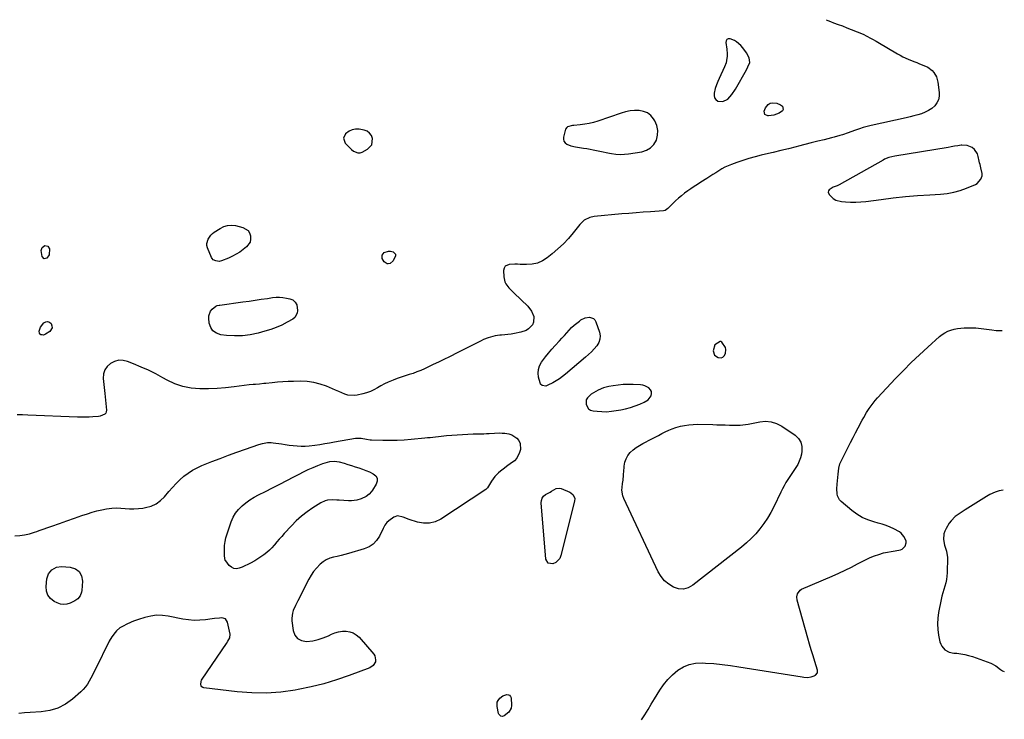
# Model space of a CAD drawing. Units: inches. Extents: x 1894449 to 1899749, y 368755 to 373958.
# Drawn here: x 1898940 to 1899722, y 373403 to 373958 of the extents above; entities that cross this region are included whole.
import ezdxf

# ---------------------------------------------------------------- set-up
doc = ezdxf.new("R2010")
doc.units = ezdxf.units.IN
doc.header["$MEASUREMENT"] = 0
doc.layers.add('1', color=7, linetype='Continuous')
doc.layers.add('7', color=7, linetype='Continuous')

msp = doc.modelspace()

# ---------------------------------------------------------------- linework, layer by layer
at = {"layer": '1', "color": 18}
for points in [[(1899501.64, 373931.05, 1626), (1899501.63, 373929.26, 1626), (1899501.29, 373925.69, 1626), (1899500.92, 373923.95, 1626), (1899499.68, 373920.61, 1626), (1899495.35, 373911.55, 1626), (1899494.2, 373908.95, 1626), (1899493.17, 373906.32, 1626), (1899492.31, 373903.62, 1626), (1899491.29, 373899.79, 1626), (1899491.27, 373897.83, 1626), (1899491.71, 373896.09, 1626), (1899492.83, 373894.7, 1626), (1899494.42, 373893.54, 1626), (1899498.37, 373893.08, 1626), (1899502.19, 373895.17, 1626), (1899505.48, 373898.83, 1626), (1899508.21, 373902.93, 1626), (1899516.97, 373918.36, 1626), (1899518.21, 373920.69, 1626), (1899519.65, 373924.29, 1626), (1899519.18, 373927.88, 1626), (1899517.03, 373931.94, 1626), (1899514.21, 373935.79, 1626), (1899512.58, 373937.54, 1626), (1899509.21, 373940.59, 1626), (1899507.59, 373941.65, 1626), (1899503.97, 373943.04, 1626), (1899502.57, 373942.9, 1626), (1899501.5, 373942.4, 1626), (1899500.9, 373941.38, 1626), (1899500.62, 373940, 1626), (1899501.35, 373934.63, 1626), (1899501.64, 373931.05, 1626)], [(1899424.6, 373885.65, 1626), (1899421, 373884.93, 1626), (1899417.45, 373883.92, 1626), (1899399.1, 373877.6, 1626), (1899395.65, 373876.55, 1626), (1899392.16, 373875.68, 1626), (1899388.61, 373875.06, 1626), (1899385.03, 373874.61, 1626), (1899379.83, 373874.16, 1626), (1899378.82, 373874.05, 1626), (1899374.98, 373873.16, 1626), (1899374.26, 373872.66, 1626), (1899373.38, 373871.09, 1626), (1899371.85, 373864.81, 1626), (1899371.8, 373863.17, 1626), (1899372.13, 373861.69, 1626), (1899373.01, 373860.46, 1626), (1899374.26, 373859.4, 1626), (1899377.66, 373857.94, 1626), (1899381.26, 373857.11, 1626), (1899387.59, 373856.23, 1626), (1899390.19, 373855.84, 1626), (1899392.79, 373855.4, 1626), (1899395.38, 373854.91, 1626), (1899397.96, 373854.37, 1626), (1899400.54, 373853.82, 1626), (1899403.12, 373853.27, 1626), (1899405.7, 373852.74, 1626), (1899408.28, 373852.22, 1626), (1899409.88, 373851.91, 1626), (1899413.27, 373851.42, 1626), (1899416.66, 373851.17, 1626), (1899420.06, 373851.27, 1626), (1899423.47, 373851.62, 1626), (1899433.89, 373853.21, 1626), (1899437.66, 373854.44, 1626), (1899440.93, 373856.3, 1626), (1899443.46, 373859.08, 1626), (1899445.49, 373862.48, 1626), (1899446.42, 373866.41, 1626), (1899446.63, 373870.28, 1626), (1899445.77, 373874.05, 1626), (1899444.19, 373877.77, 1626), (1899443.26, 373879.31, 1626), (1899441.02, 373881.98, 1626), (1899438.44, 373884.08, 1626), (1899435.36, 373885.33, 1626), (1899431.95, 373886.02, 1626), (1899428.25, 373885.97, 1626), (1899424.6, 373885.65, 1626)], [(1899208.42, 373852.31, 1626), (1899210.18, 373852.45, 1626), (1899211.97, 373853.02, 1626), (1899216.13, 373855.27, 1626), (1899219.53, 373858.85, 1626), (1899220.16, 373863.75, 1626), (1899219.2, 373866.17, 1626), (1899217.81, 373868.17, 1626), (1899215.8, 373869.52, 1626), (1899213.36, 373870.44, 1626), (1899209.41, 373871.12, 1626), (1899206.61, 373871.2, 1626), (1899203.95, 373870.8, 1626), (1899201.49, 373869.69, 1626), (1899198.65, 373867.62, 1626), (1899196.97, 373863.99, 1626), (1899198.34, 373860.23, 1626), (1899200.57, 373857.87, 1626), (1899203.43, 373855.15, 1626), (1899205.09, 373853.71, 1626), (1899208.42, 373852.31, 1626)], [(1899692.37, 373858.32, 1624), (1899688.03, 373858.49, 1624), (1899687.43, 373858.4, 1624), (1899684.86, 373858, 1624), (1899682.29, 373857.6, 1624), (1899679.72, 373857.19, 1624), (1899677.16, 373856.77, 1624), (1899634.84, 373849.77, 1624), (1899632.44, 373849.29, 1624), (1899630.09, 373848.65, 1624), (1899626.71, 373847.28, 1624), (1899625.62, 373846.72, 1624), (1899590.53, 373826.93, 1624), (1899590, 373826.67, 1624), (1899589.08, 373826.33, 1624), (1899585.87, 373825.21, 1624), (1899582.79, 373823.13, 1624), (1899582.2, 373822.17, 1624), (1899581.95, 373821.24, 1624), (1899582.66, 373819.36, 1624), (1899586, 373816.14, 1624), (1899587.93, 373814.91, 1624), (1899592.4, 373813.68, 1624), (1899595.66, 373813.41, 1624), (1899599.72, 373813.21, 1624), (1899603.77, 373813.18, 1624), (1899607.82, 373813.41, 1624), (1899611.87, 373813.81, 1624), (1899624.04, 373815.43, 1624), (1899633.64, 373816.6, 1624), (1899643.25, 373817.62, 1624), (1899652.88, 373818.43, 1624), (1899662.53, 373819.09, 1624), (1899671.05, 373819.58, 1624), (1899676.38, 373820.16, 1624), (1899681.64, 373821.1, 1624), (1899686.77, 373822.57, 1624), (1899691.81, 373824.39, 1624), (1899698.93, 373827.38, 1624), (1899700.24, 373828.11, 1624), (1899703.12, 373831.38, 1624), (1899704.19, 373834.21, 1624), (1899704.21, 373835.94, 1624), (1899703.24, 373840.44, 1624), (1899702.54, 373843.17, 1624), (1899702.22, 373844.54, 1624), (1899701.9, 373845.91, 1624), (1899701.12, 373849.45, 1624), (1899700.39, 373851.54, 1624), (1899698.01, 373855.09, 1624), (1899696.35, 373856.56, 1624), (1899692.37, 373858.32, 1624)], [(1899500.77, 373696.32, 1624), (1899500.26, 373697.89, 1624), (1899497.47, 373701.96, 1624), (1899496.71, 373702.51, 1624), (1899496.04, 373702.54, 1624), (1899491.96, 373700, 1624), (1899490.7, 373695.23, 1624), (1899491.56, 373691.74, 1624), (1899494.57, 373689.78, 1624), (1899496.82, 373689.72, 1624), (1899498.31, 373690.17, 1624), (1899499.45, 373691.22, 1624), (1899500.48, 373692.96, 1624), (1899500.77, 373696.32, 1624)], [(1899436.34, 373667.38, 1624), (1899434.65, 373667.83, 1624), (1899432.88, 373668.08, 1624), (1899427.01, 373668.42, 1624), (1899423.05, 373668.5, 1624), (1899419.09, 373668.4, 1624), (1899415.16, 373668.01, 1624), (1899411.24, 373667.44, 1624), (1899407.82, 373666.81, 1624), (1899405.65, 373666.32, 1624), (1899403.51, 373665.71, 1624), (1899399.38, 373664.03, 1624), (1899395.47, 373661.87, 1624), (1899393.71, 373660.67, 1624), (1899390.71, 373657.93, 1624), (1899389.83, 373656.32, 1624), (1899389.66, 373652.57, 1624), (1899391.68, 373649.12, 1624), (1899393.28, 373648.16, 1624), (1899395.18, 373647.55, 1624), (1899398.36, 373647.17, 1624), (1899402.16, 373646.89, 1624), (1899405.95, 373646.84, 1624), (1899409.73, 373647.14, 1624), (1899413.49, 373647.67, 1624), (1899417.24, 373648.38, 1624), (1899421.08, 373649.22, 1624), (1899424.86, 373650.22, 1624), (1899428.58, 373651.46, 1624), (1899432.25, 373652.84, 1624), (1899435.79, 373654.31, 1624), (1899439, 373656.4, 1624), (1899441.24, 373659.55, 1624), (1899441.61, 373661.23, 1624), (1899441.55, 373662.81, 1624), (1899440.85, 373664.22, 1624), (1899439.45, 373665.72, 1624), (1899436.34, 373667.38, 1624)], [(1899720.93, 373584.66, 1626), (1899717.6, 373584.02, 1626), (1899714.62, 373583.07, 1626), (1899710.36, 373581.03, 1626), (1899708.99, 373580.25, 1626), (1899707.64, 373579.44, 1626), (1899692.86, 373570.25, 1626), (1899690.81, 373568.96, 1626), (1899686.74, 373566.35, 1626), (1899682.8, 373563.58, 1626), (1899679.5, 373560.19, 1626), (1899678.11, 373558.24, 1626), (1899675.55, 373554.12, 1626), (1899674.54, 373552.06, 1626), (1899673.84, 373549.94, 1626), (1899673.62, 373545.42, 1626), (1899674.4, 373540.79, 1626), (1899674.89, 373539.18, 1626), (1899676.01, 373536.01, 1626), (1899676.68, 373531.07, 1626), (1899676.43, 373518.96, 1626), (1899676.24, 373516.24, 1626), (1899675.9, 373513.56, 1626), (1899675.3, 373510.92, 1626), (1899674.54, 373508.31, 1626), (1899673.7, 373505.71, 1626), (1899672.94, 373503.09, 1626), (1899672.28, 373500.44, 1626), (1899671.68, 373497.77, 1626), (1899669.58, 373487.3, 1626), (1899668.96, 373482.79, 1626), (1899668.7, 373478.28, 1626), (1899668.99, 373473.77, 1626), (1899669.64, 373469.26, 1626), (1899670.71, 373464.1, 1626), (1899671.3, 373462.29, 1626), (1899672.11, 373460.62, 1626), (1899674.64, 373457.85, 1626), (1899677.97, 373456, 1626), (1899681.7, 373455.17, 1626), (1899684.11, 373454.99, 1626), (1899687.25, 373454.63, 1626), (1899690.35, 373454.09, 1626), (1899693.4, 373453.31, 1626), (1899696.42, 373452.35, 1626), (1899711.08, 373447.03, 1626), (1899715.08, 373444.98, 1626), (1899718.68, 373442.22, 1626), (1899720.34, 373441.06, 1626), (1899721.63, 373440.58, 1626), (1899721.79, 373440.62, 1626)]]:
    msp.add_polyline3d(points, dxfattribs=at)
at = {"layer": '7', "color": 18}
for points in [[(1899580.25, 373958.15, 1626), (1899581.62, 373957.47, 1626), (1899583.84, 373956.59, 1626), (1899586.28, 373955.71, 1626), (1899589.74, 373954.45, 1626), (1899593.2, 373953.15, 1626), (1899596.63, 373951.81, 1626), (1899600.06, 373950.43, 1626), (1899609.6, 373946.53, 1626), (1899612.66, 373945.15, 1626), (1899615.64, 373943.59, 1626), (1899617.1, 373942.76, 1626), (1899620.01, 373941.07, 1626), (1899621.46, 373940.21, 1626), (1899636.93, 373931.03, 1626), (1899639.03, 373929.86, 1626), (1899641.16, 373928.75, 1626), (1899645.55, 373926.83, 1626), (1899650.02, 373925.06, 1626), (1899652.25, 373924.15, 1626), (1899654.47, 373923.23, 1626), (1899659.11, 373921.3, 1626), (1899661.01, 373920.33, 1626), (1899664.38, 373917.81, 1626), (1899665.85, 373916.26, 1626), (1899668.03, 373912.65, 1626), (1899669.13, 373908.58, 1626), (1899670.16, 373900.37, 1626), (1899670.11, 373897.42, 1626), (1899669.57, 373894.64, 1626), (1899668.3, 373892.11, 1626), (1899666.53, 373889.74, 1626), (1899664.2, 373887.74, 1626), (1899661.72, 373885.98, 1626), (1899659.01, 373884.62, 1626), (1899656.08, 373883.49, 1626), (1899653.06, 373882.61, 1626), (1899650.02, 373881.78, 1626), (1899646.96, 373881.01, 1626), (1899643.9, 373880.29, 1626), (1899616, 373874.03, 1626), (1899612.89, 373873.27, 1626), (1899609.8, 373872.44, 1626), (1899606.74, 373871.49, 1626), (1899603.71, 373870.46, 1626), (1899599.84, 373869.08, 1626), (1899597.67, 373868.31, 1626), (1899593.31, 373866.8, 1626), (1899591.12, 373866.08, 1626), (1899586.69, 373864.79, 1626), (1899584.46, 373864.22, 1626), (1899578.72, 373862.83, 1626), (1899573.61, 373861.59, 1626), (1899568.51, 373860.33, 1626), (1899563.41, 373859.04, 1626), (1899558.31, 373857.75, 1626), (1899556.43, 373857.26, 1626), (1899550.39, 373855.73, 1626), (1899544.35, 373854.23, 1626), (1899538.3, 373852.76, 1626), (1899532.24, 373851.31, 1626), (1899528.74, 373850.49, 1626), (1899523.82, 373849.24, 1626), (1899518.94, 373847.88, 1626), (1899514.12, 373846.34, 1626), (1899509.32, 373844.69, 1626), (1899505.1, 373843.16, 1626), (1899502.48, 373842.1, 1626), (1899499.92, 373840.94, 1626), (1899497.45, 373839.6, 1626), (1899495.02, 373838.16, 1626), (1899492.64, 373836.63, 1626), (1899490.26, 373835.11, 1626), (1899487.87, 373833.58, 1626), (1899485.49, 373832.07, 1626), (1899480.72, 373829.04, 1626), (1899478.1, 373827.36, 1626), (1899475.49, 373825.65, 1626), (1899472.91, 373823.9, 1626), (1899470.35, 373822.14, 1626), (1899467.85, 373820.29, 1626), (1899465.41, 373818.37, 1626), (1899463.08, 373816.32, 1626), (1899460.81, 373814.19, 1626), (1899454.71, 373808.18, 1626), (1899452.57, 373806.64, 1626), (1899451.06, 373806.26, 1626), (1899440.74, 373805.63, 1626), (1899435.06, 373805.26, 1626), (1899429.37, 373804.84, 1626), (1899423.69, 373804.37, 1626), (1899418.02, 373803.85, 1626), (1899396, 373801.74, 1626), (1899392.75, 373801.1, 1626), (1899388.27, 373798.97, 1626), (1899384.64, 373795.61, 1626), (1899379.42, 373788.93, 1626), (1899375.62, 373784.41, 1626), (1899371.62, 373780.1, 1626), (1899367.32, 373776.08, 1626), (1899362.82, 373772.26, 1626), (1899358.75, 373769.05, 1626), (1899354.97, 373766.68, 1626), (1899351, 373764.9, 1626), (1899346.74, 373763.99, 1626), (1899342.29, 373763.67, 1626), (1899337.27, 373763.85, 1626), (1899335.17, 373763.9, 1626), (1899333.08, 373763.91, 1626), (1899328.89, 373763.79, 1626), (1899328.55, 373763.78, 1626), (1899325.37, 373762.29, 1626), (1899324.56, 373760.84, 1626), (1899324.13, 373759.02, 1626), (1899324.26, 373753.89, 1626), (1899325.02, 373750.1, 1626), (1899325.9, 373748.4, 1626), (1899328.36, 373745.29, 1626), (1899329.74, 373743.81, 1626), (1899332.6, 373740.96, 1626), (1899343.54, 373730.57, 1626), (1899346.45, 373726.8, 1626), (1899348.09, 373722.33, 1626), (1899347.93, 373717.84, 1626), (1899347.03, 373715.93, 1626), (1899343.96, 373712.66, 1626), (1899342.06, 373711.42, 1626), (1899337.75, 373709.92, 1626), (1899332.74, 373708.98, 1626), (1899330.2, 373708.55, 1626), (1899327.66, 373708.17, 1626), (1899325.1, 373707.88, 1626), (1899322.53, 373707.63, 1626), (1899321.28, 373707.53, 1626), (1899317.43, 373707.02, 1626), (1899315.54, 373706.6, 1626), (1899311.82, 373705.49, 1626), (1899308.21, 373704.06, 1626), (1899306.45, 373703.23, 1626), (1899302.56, 373701.3, 1626), (1899298.87, 373699.45, 1626), (1899295.19, 373697.61, 1626), (1899291.51, 373695.76, 1626), (1899287.83, 373693.9, 1626), (1899281.08, 373690.48, 1626), (1899276.84, 373688.36, 1626), (1899272.59, 373686.26, 1626), (1899268.31, 373684.22, 1626), (1899264.02, 373682.2, 1626), (1899261.45, 373681, 1626), (1899258.41, 373679.67, 1626), (1899255.35, 373678.42, 1626), (1899252.23, 373677.31, 1626), (1899249.08, 373676.28, 1626), (1899245.91, 373675.28, 1626), (1899242.76, 373674.23, 1626), (1899239.64, 373673.11, 1626), (1899236.53, 373671.95, 1626), (1899232.47, 373670.27, 1626), (1899229.58, 373668.92, 1626), (1899226.77, 373667.4, 1626), (1899224.01, 373665.78, 1626), (1899221.23, 373664.23, 1626), (1899218.37, 373662.87, 1626), (1899215.39, 373661.82, 1626), (1899212.32, 373660.97, 1626), (1899207.98, 373660, 1626), (1899205.44, 373659.67, 1626), (1899200.47, 373660.1, 1626), (1899198.04, 373660.85, 1626), (1899195.62, 373661.85, 1626), (1899193.21, 373662.85, 1626), (1899190.8, 373663.86, 1626), (1899188.39, 373664.88, 1626), (1899183.4, 373667, 1626), (1899178.44, 373668.75, 1626), (1899173.39, 373670.07, 1626), (1899168.22, 373670.75, 1626), (1899162.96, 373671.01, 1626), (1899157.29, 373670.92, 1626), (1899153.08, 373670.79, 1626), (1899148.88, 373670.59, 1626), (1899144.68, 373670.27, 1626), (1899140.49, 373669.86, 1626), (1899135.47, 373669.31, 1626), (1899133.8, 373669.13, 1626), (1899130.44, 373668.84, 1626), (1899127.08, 373668.58, 1626), (1899125.4, 373668.44, 1626), (1899122.05, 373668.06, 1626), (1899110.29, 373666.56, 1626), (1899103.44, 373665.84, 1626), (1899096.58, 373665.3, 1626), (1899089.71, 373665.06, 1626), (1899082.82, 373665.01, 1626), (1899076.06, 373665.61, 1626), (1899069.48, 373666.85, 1626), (1899063.15, 373669.06, 1626), (1899056.99, 373671.91, 1626), (1899053.6, 373673.8, 1626), (1899047.91, 373676.83, 1626), (1899042.14, 373679.7, 1626), (1899036.27, 373682.34, 1626), (1899030.32, 373684.82, 1626), (1899025.46, 373686.73, 1626), (1899021.95, 373687.53, 1626), (1899018.52, 373687.66, 1626), (1899015.19, 373686.79, 1626), (1899011.94, 373685.24, 1626), (1899009.39, 373682.8, 1626), (1899007.48, 373680.04, 1626), (1899006.56, 373676.82, 1626), (1899006.3, 373673.29, 1626), (1899007.42, 373661.37, 1626), (1899007.67, 373658.69, 1626), (1899007.93, 373656, 1626), (1899008.19, 373653.32, 1626), (1899008.45, 373650.64, 1626), (1899008.71, 373647.99, 1626), (1899008.59, 373646.79, 1626), (1899008.21, 373645.73, 1626), (1899007.46, 373644.9, 1626), (1899003.9, 373643.37, 1626), (1899002.57, 373643.12, 1626), (1898997.94, 373642.72, 1626), (1898994.93, 373642.55, 1626), (1898991.92, 373642.45, 1626), (1898988.91, 373642.46, 1626), (1898985.9, 373642.53, 1626), (1898946.33, 373644.17, 1626), (1898942.12, 373644.31, 1626), (1898937.91, 373644.4, 1626)], [(1899546.24, 373886.94, 1628), (1899545.72, 373885.87, 1628), (1899542.88, 373883.88, 1628), (1899538.79, 373882.3, 1628), (1899534.44, 373881.76, 1628), (1899533.96, 373881.76, 1628), (1899531.61, 373882.96, 1628), (1899531.2, 373885.57, 1628), (1899532.17, 373888.26, 1628), (1899534.14, 373890.83, 1628), (1899535.98, 373891.88, 1628), (1899538.08, 373892.22, 1628), (1899541.14, 373891.93, 1628), (1899544.15, 373890.56, 1628), (1899545.53, 373889.36, 1628), (1899546.24, 373886.94, 1628)], [(1899104.93, 373794.81, 1628), (1899108.07, 373794.96, 1628), (1899111.29, 373794.59, 1628), (1899117.14, 373793.16, 1628), (1899121.23, 373790.74, 1628), (1899122.46, 373788.79, 1628), (1899123.3, 373786.47, 1628), (1899123.28, 373783.95, 1628), (1899122.8, 373781.61, 1628), (1899119.93, 373777.66, 1628), (1899117.44, 373775.65, 1628), (1899114.71, 373773.65, 1628), (1899111.88, 373771.83, 1628), (1899108.9, 373770.27, 1628), (1899105.81, 373768.89, 1628), (1899100.08, 373766.64, 1628), (1899098.2, 373766.19, 1628), (1899095.69, 373766.59, 1628), (1899093.58, 373767.56, 1628), (1899092.81, 373768.4, 1628), (1899092.18, 373769.41, 1628), (1899088.96, 373776.94, 1628), (1899088.51, 373778.71, 1628), (1899088.4, 373780.45, 1628), (1899089.55, 373783.82, 1628), (1899091.74, 373787.06, 1628), (1899092.94, 373788.26, 1628), (1899094.3, 373789.29, 1628), (1899099.02, 373792.44, 1628), (1899101.93, 373793.88, 1628), (1899104.93, 373794.81, 1628)], [(1898963.28, 373771.39, 1628), (1898961.31, 373768.66, 1628), (1898959.2, 373768.3, 1628), (1898957.85, 373769.97, 1628), (1898957.07, 373774.88, 1628), (1898957.64, 373777.37, 1628), (1898959.77, 373778.78, 1628), (1898962.16, 373778.29, 1628), (1898963.44, 373776.21, 1628), (1898963.28, 373771.39, 1628)], [(1899238.33, 373771.82, 1628), (1899238.4, 373770.5, 1628), (1899236.54, 373766.61, 1628), (1899234.07, 373764.45, 1628), (1899232.5, 373764.16, 1628), (1899231.73, 373764.29, 1628), (1899229.25, 373765.83, 1628), (1899227.82, 373768.61, 1628), (1899227.77, 373771.25, 1628), (1899229.43, 373773.31, 1628), (1899232.72, 373774.46, 1628), (1899234.31, 373774.39, 1628), (1899236.38, 373773.85, 1628), (1899238.33, 373771.82, 1628)], [(1899160.02, 373731.59, 1628), (1899160.56, 373727.12, 1628), (1899160.26, 373725.03, 1628), (1899158.32, 373721.6, 1628), (1899156.67, 373720.26, 1628), (1899152.31, 373717.84, 1628), (1899148.05, 373715.67, 1628), (1899143.69, 373713.72, 1628), (1899139.21, 373712.1, 1628), (1899134.63, 373710.71, 1628), (1899129.19, 373709.27, 1628), (1899122.97, 373708, 1628), (1899116.71, 373707.2, 1628), (1899110.4, 373707.11, 1628), (1899104.06, 373707.49, 1628), (1899099.49, 373708.02, 1628), (1899096.12, 373709.2, 1628), (1899093.38, 373711, 1628), (1899091.6, 373713.76, 1628), (1899090.47, 373717.14, 1628), (1899090.05, 373721.11, 1628), (1899090.13, 373723.1, 1628), (1899091.47, 373726.62, 1628), (1899092.73, 373728.15, 1628), (1899095.52, 373730.63, 1628), (1899096.81, 373731.14, 1628), (1899098.25, 373731.36, 1628), (1899098.73, 373731.43, 1628), (1899117.14, 373734.01, 1628), (1899122, 373734.7, 1628), (1899126.86, 373735.4, 1628), (1899131.71, 373736.12, 1628), (1899136.56, 373736.85, 1628), (1899140.77, 373737.5, 1628), (1899143.51, 373737.76, 1628), (1899146.25, 373737.82, 1628), (1899148.98, 373737.59, 1628), (1899151.69, 373737.14, 1628), (1899154.51, 373736.52, 1628), (1899156.88, 373735.56, 1628), (1899158.77, 373733.84, 1628), (1899160.02, 373731.59, 1628)], [(1899395.54, 373720.86, 1626), (1899396.62, 373719.73, 1626), (1899397.47, 373718.28, 1626), (1899400.29, 373710.12, 1626), (1899400.79, 373707.19, 1626), (1899400.7, 373704.37, 1626), (1899399.74, 373701.73, 1626), (1899398.2, 373699.19, 1626), (1899396.06, 373696.81, 1626), (1899393.85, 373694.5, 1626), (1899391.53, 373692.29, 1626), (1899389.14, 373690.16, 1626), (1899373.44, 373676.75, 1626), (1899371.01, 373674.81, 1626), (1899368.49, 373672.99, 1626), (1899365.87, 373671.33, 1626), (1899363.16, 373669.79, 1626), (1899359.41, 373667.82, 1626), (1899357.58, 373667.23, 1626), (1899354.82, 373667.64, 1626), (1899353.58, 373668.82, 1626), (1899353.2, 373669.66, 1626), (1899351.98, 373674.23, 1626), (1899351.6, 373677.4, 1626), (1899351.77, 373680.46, 1626), (1899352.75, 373683.37, 1626), (1899354.27, 373686.17, 1626), (1899355, 373687.14, 1626), (1899357.41, 373690.3, 1626), (1899359.89, 373693.41, 1626), (1899362.47, 373696.43, 1626), (1899365.11, 373699.4, 1626), (1899368.64, 373703.24, 1626), (1899370.54, 373705.31, 1626), (1899372.43, 373707.39, 1626), (1899374.31, 373709.47, 1626), (1899376.19, 373711.56, 1626), (1899378.22, 373713.68, 1626), (1899380.15, 373715.51, 1626), (1899382.2, 373717.19, 1626), (1899384.33, 373718.78, 1626), (1899385.63, 373719.68, 1626), (1899388.89, 373721.28, 1626), (1899392.48, 373721.83, 1626), (1899395.54, 373720.86, 1626)], [(1898956.38, 373713.98, 1628), (1898959.13, 373717.33, 1628), (1898960.61, 373718.16, 1628), (1898962.06, 373718.45, 1628), (1898963.46, 373717.95, 1628), (1898964.81, 373716.93, 1628), (1898965.54, 373715.09, 1628), (1898965.66, 373713.47, 1628), (1898963.78, 373710.6, 1628), (1898960.49, 373708.41, 1628), (1898958.69, 373707.75, 1628), (1898957.75, 373707.78, 1628), (1898956.78, 373707.99, 1628), (1898956.04, 373708.49, 1628), (1898955.51, 373709.11, 1628), (1898955.28, 373710.79, 1628), (1898956.38, 373713.98, 1628)], [(1899433.66, 373402.09, 1626), (1899436.29, 373406.23, 1626), (1899438.89, 373410.39, 1626), (1899441.46, 373414.57, 1626), (1899444.01, 373418.77, 1626), (1899448.14, 373425.62, 1626), (1899451.17, 373430.06, 1626), (1899454.51, 373434.23, 1626), (1899458.3, 373437.99, 1626), (1899462.4, 373441.48, 1626), (1899466.9, 373444.17, 1626), (1899471.62, 373446.18, 1626), (1899476.65, 373447.14, 1626), (1899481.89, 373447.41, 1626), (1899484.45, 373447.27, 1626), (1899491.14, 373446.78, 1626), (1899497.82, 373446.16, 1626), (1899504.47, 373445.33, 1626), (1899511.1, 373444.35, 1626), (1899561.2, 373436.19, 1626), (1899562.61, 373436.01, 1626), (1899565.45, 373435.9, 1626), (1899568.34, 373436.18, 1626), (1899570.81, 373437.02, 1626), (1899571.97, 373437.66, 1626), (1899573.37, 373439.44, 1626), (1899573.42, 373441.7, 1626), (1899571.33, 373448.38, 1626), (1899569.91, 373453.01, 1626), (1899568.51, 373457.65, 1626), (1899567.15, 373462.3, 1626), (1899565.82, 373466.96, 1626), (1899557.33, 373497.16, 1626), (1899557, 373499.71, 1626), (1899557.43, 373502.25, 1626), (1899559.61, 373505.19, 1626), (1899560.7, 373505.84, 1626), (1899585.14, 373516.34, 1626), (1899590.26, 373518.62, 1626), (1899595.34, 373520.98, 1626), (1899600.35, 373523.48, 1626), (1899605.33, 373526.06, 1626), (1899608.91, 373527.98, 1626), (1899612.1, 373529.57, 1626), (1899615.34, 373531.05, 1626), (1899618.66, 373532.35, 1626), (1899622.03, 373533.53, 1626), (1899625.92, 373534.68, 1626), (1899628.91, 373535.41, 1626), (1899631.94, 373535.96, 1626), (1899634.99, 373536.39, 1626), (1899639.3, 373537.09, 1626), (1899640.74, 373537.72, 1626), (1899643.06, 373539.94, 1626), (1899643.98, 373542.84, 1626), (1899643.78, 373544.31, 1626), (1899642.04, 373547.85, 1626), (1899639.89, 373550.52, 1626), (1899638.54, 373551.55, 1626), (1899634.16, 373553.8, 1626), (1899631.09, 373555.16, 1626), (1899627.97, 373556.4, 1626), (1899624.79, 373557.47, 1626), (1899621.56, 373558.42, 1626), (1899618.28, 373559.3, 1626), (1899613.54, 373560.9, 1626), (1899608.99, 373562.89, 1626), (1899604.74, 373565.45, 1626), (1899600.69, 373568.39, 1626), (1899592.24, 373575.42, 1626), (1899590.98, 373576.77, 1626), (1899589.35, 373579.91, 1626), (1899588.97, 373581.71, 1626), (1899588.85, 373585.54, 1626), (1899589.09, 373589.37, 1626), (1899589.98, 373597.37, 1626), (1899590.23, 373599.69, 1626), (1899590.47, 373602.01, 1626), (1899591.28, 373605.36, 1626), (1899591.74, 373606.42, 1626), (1899597.77, 373618.65, 1626), (1899599.71, 373622.51, 1626), (1899601.67, 373626.35, 1626), (1899603.67, 373630.17, 1626), (1899605.7, 373633.98, 1626), (1899608.97, 373640.02, 1626), (1899610.2, 373642.36, 1626), (1899612.36, 373646.2, 1626), (1899614.41, 373649.3, 1626), (1899615.97, 373651.55, 1626), (1899617.61, 373653.73, 1626), (1899619.36, 373655.84, 1626), (1899621.17, 373657.88, 1626), (1899635.49, 373673.24, 1626), (1899641.65, 373679.67, 1626), (1899647.93, 373685.99, 1626), (1899654.39, 373692.13, 1626), (1899660.95, 373698.16, 1626), (1899670.22, 373706.44, 1626), (1899672.32, 373708.08, 1626), (1899674.54, 373709.53, 1626), (1899676.93, 373710.68, 1626), (1899679.43, 373711.62, 1626), (1899682.03, 373712.31, 1626), (1899684.66, 373712.85, 1626), (1899687.32, 373713.18, 1626), (1899690.01, 373713.38, 1626), (1899694.89, 373713.49, 1626), (1899699.12, 373713.36, 1626), (1899701.24, 373713.21, 1626), (1899705.46, 373712.74, 1626), (1899709.66, 373712.13, 1626), (1899711.85, 373711.76, 1626), (1899715.34, 373711.37, 1626), (1899717.09, 373711.32, 1626), (1899720.18, 373711.43, 1626)], [(1899536.69, 373638.9, 1626), (1899540.92, 373637.52, 1626), (1899545.01, 373635.45, 1626), (1899555.72, 373628.25, 1626), (1899558.4, 373625.62, 1626), (1899560.31, 373622.67, 1626), (1899561.08, 373619.23, 1626), (1899561.08, 373615.48, 1626), (1899560.62, 373613.01, 1626), (1899559.92, 373610.23, 1626), (1899559, 373607.55, 1626), (1899557.77, 373605, 1626), (1899556.32, 373602.53, 1626), (1899554.7, 373600.12, 1626), (1899553.1, 373597.73, 1626), (1899551.5, 373595.34, 1626), (1899549.9, 373592.94, 1626), (1899548.37, 373590.51, 1626), (1899546.9, 373588.04, 1626), (1899545.54, 373585.51, 1626), (1899544.25, 373582.94, 1626), (1899538.75, 373571.33, 1626), (1899536.36, 373566.73, 1626), (1899533.77, 373562.26, 1626), (1899530.87, 373557.98, 1626), (1899527.77, 373553.82, 1626), (1899524.38, 373549.9, 1626), (1899520.82, 373546.14, 1626), (1899517.02, 373542.63, 1626), (1899513.05, 373539.3, 1626), (1899474.44, 373509.04, 1626), (1899470.75, 373507.09, 1626), (1899466.97, 373506.02, 1626), (1899463.05, 373506.29, 1626), (1899459.04, 373507.45, 1626), (1899455.28, 373509.82, 1626), (1899451.94, 373512.59, 1626), (1899449.23, 373515.99, 1626), (1899446.94, 373519.79, 1626), (1899419.54, 373578.01, 1626), (1899418.77, 373580.1, 1626), (1899418.13, 373584.42, 1626), (1899418.25, 373586.64, 1626), (1899418.71, 373589.86, 1626), (1899419.03, 373592.45, 1626), (1899419.4, 373596.34, 1626), (1899419.51, 373597.64, 1626), (1899419.61, 373598.94, 1626), (1899419.97, 373603.71, 1626), (1899420.52, 373606.67, 1626), (1899421.44, 373609.46, 1626), (1899422.92, 373612, 1626), (1899424.78, 373614.37, 1626), (1899427.05, 373616.47, 1626), (1899429.43, 373618.41, 1626), (1899432, 373620.1, 1626), (1899434.68, 373621.64, 1626), (1899441.95, 373625.32, 1626), (1899444.62, 373626.69, 1626), (1899447.28, 373628.06, 1626), (1899449.94, 373629.44, 1626), (1899452.59, 373630.83, 1626), (1899455.28, 373632.13, 1626), (1899458.02, 373633.3, 1626), (1899460.83, 373634.27, 1626), (1899464.53, 373635.31, 1626), (1899467.87, 373636.01, 1626), (1899471.23, 373636.53, 1626), (1899474.62, 373636.78, 1626), (1899478.02, 373636.84, 1626), (1899490.26, 373636.57, 1626), (1899493.56, 373636.49, 1626), (1899496.86, 373636.4, 1626), (1899500.16, 373636.29, 1626), (1899503.46, 373636.17, 1626), (1899505.9, 373636.08, 1626), (1899510.05, 373636.09, 1626), (1899512.12, 373636.24, 1626), (1899516.24, 373636.76, 1626), (1899518.3, 373637.08, 1626), (1899522.39, 373637.83, 1626), (1899527.69, 373638.89, 1626), (1899532.26, 373639.24, 1626), (1899536.69, 373638.9, 1626)], [(1898936.09, 373548.16, 1626), (1898939.92, 373548.57, 1626), (1898943.74, 373549.04, 1626), (1898947.67, 373549.94, 1626), (1898951.54, 373551.1, 1626), (1898953.46, 373551.74, 1626), (1898955.37, 373552.4, 1626), (1898965.44, 373556.01, 1626), (1898971.38, 373558.13, 1626), (1898977.33, 373560.22, 1626), (1898983.29, 373562.29, 1626), (1898989.26, 373564.33, 1626), (1898993.77, 373565.87, 1626), (1898997.51, 373567.03, 1626), (1899001.28, 373568.08, 1626), (1899005.09, 373568.93, 1626), (1899008.93, 373569.66, 1626), (1899013.19, 373570.21, 1626), (1899016.68, 373570.43, 1626), (1899020.17, 373570.34, 1626), (1899023.67, 373570.05, 1626), (1899027.16, 373569.76, 1626), (1899030.66, 373569.67, 1626), (1899034.15, 373569.88, 1626), (1899037.63, 373570.29, 1626), (1899039.88, 373570.65, 1626), (1899044.22, 373571.86, 1626), (1899048.24, 373573.62, 1626), (1899051.77, 373576.22, 1626), (1899054.98, 373579.37, 1626), (1899058.4, 373583.58, 1626), (1899061.16, 373586.78, 1626), (1899064.03, 373589.87, 1626), (1899067.07, 373592.78, 1626), (1899070.23, 373595.59, 1626), (1899073.58, 373598.13, 1626), (1899077.07, 373600.43, 1626), (1899080.77, 373602.39, 1626), (1899084.61, 373604.12, 1626), (1899092.42, 373607.19, 1626), (1899099.06, 373609.75, 1626), (1899105.71, 373612.25, 1626), (1899112.4, 373614.68, 1626), (1899119.11, 373617.05, 1626), (1899129.85, 373620.76, 1626), (1899132.59, 373621.57, 1626), (1899136.81, 373622.27, 1626), (1899139.65, 373622.28, 1626), (1899141.07, 373622.15, 1626), (1899147.68, 373621.21, 1626), (1899150.82, 373620.79, 1626), (1899153.95, 373620.39, 1626), (1899157.09, 373620.02, 1626), (1899160.23, 373619.68, 1626), (1899163.38, 373619.48, 1626), (1899166.51, 373619.45, 1626), (1899169.64, 373619.66, 1626), (1899174.32, 373620.28, 1626), (1899178.21, 373620.92, 1626), (1899182.11, 373621.56, 1626), (1899186, 373622.22, 1626), (1899189.88, 373622.89, 1626), (1899206.59, 373625.82, 1626), (1899207.7, 373625.96, 1626), (1899211.06, 373625.93, 1626), (1899215.24, 373625.14, 1626), (1899218.18, 373624.62, 1626), (1899219.18, 373624.56, 1626), (1899228.38, 373624.31, 1626), (1899233.97, 373624.26, 1626), (1899239.57, 373624.35, 1626), (1899245.16, 373624.62, 1626), (1899250.74, 373625.03, 1626), (1899261.71, 373626.02, 1626), (1899263.84, 373626.23, 1626), (1899265.97, 373626.46, 1626), (1899270.22, 373627, 1626), (1899272.35, 373627.27, 1626), (1899276.61, 373627.72, 1626), (1899278.74, 373627.9, 1626), (1899287.3, 373628.53, 1626), (1899291.51, 373628.8, 1626), (1899295.73, 373629.03, 1626), (1899299.96, 373629.19, 1626), (1899304.18, 373629.29, 1626), (1899308.4, 373629.37, 1626), (1899310.52, 373629.43, 1626), (1899312.63, 373629.52, 1626), (1899316.84, 373629.84, 1626), (1899321.04, 373630.01, 1626), (1899323.14, 373629.9, 1626), (1899325.24, 373629.7, 1626), (1899328.38, 373629.29, 1626), (1899330.81, 373628.61, 1626), (1899334.79, 373625.92, 1626), (1899336.34, 373623.92, 1626), (1899337.26, 373621.54, 1626), (1899337.46, 373616.82, 1626), (1899336.76, 373614.43, 1626), (1899334.73, 373610.06, 1626), (1899332.8, 373607.95, 1626), (1899329.51, 373605.43, 1626), (1899327.66, 373604.03, 1626), (1899323.94, 373601.27, 1626), (1899321.77, 373599.7, 1626), (1899320.1, 373598.35, 1626), (1899317.13, 373595.3, 1626), (1899314.57, 373591.72, 1626), (1899313, 373589.06, 1626), (1899311.44, 373586.46, 1626), (1899310.73, 373585.76, 1626), (1899309.94, 373585.13, 1626), (1899274.23, 373561.59, 1626), (1899269.83, 373559.51, 1626), (1899265.32, 373558.26, 1626), (1899260.64, 373558.29, 1626), (1899255.85, 373559.16, 1626), (1899249.22, 373561.35, 1626), (1899244.53, 373563.02, 1626), (1899239.97, 373564.03, 1626), (1899237.13, 373562.99, 1626), (1899232.91, 373560.16, 1626), (1899231.49, 373558.97, 1626), (1899229.87, 373556.69, 1626), (1899228.54, 373554.2, 1626), (1899225.59, 373548.12, 1626), (1899223.33, 373544.67, 1626), (1899220.64, 373541.74, 1626), (1899217.3, 373539.57, 1626), (1899213.52, 373537.91, 1626), (1899201.09, 373534.28, 1626), (1899198.1, 373533.44, 1626), (1899195.1, 373532.66, 1626), (1899192.08, 373531.96, 1626), (1899189.05, 373531.31, 1626), (1899186.13, 373530.45, 1626), (1899183.38, 373529.3, 1626), (1899180.86, 373527.69, 1626), (1899178.49, 373525.77, 1626), (1899175.47, 373522.62, 1626), (1899173.26, 373519.93, 1626), (1899171.32, 373517.03, 1626), (1899169.56, 373513.99, 1626), (1899160.68, 373496.68, 1626), (1899158.81, 373492.84, 1626), (1899157.1, 373488.92, 1626), (1899156.45, 373486.92, 1626), (1899155.91, 373482.82, 1626), (1899156.02, 373480.72, 1626), (1899157.01, 373473.12, 1626), (1899158.46, 373469.46, 1626), (1899160.61, 373466.63, 1626), (1899163.79, 373465.08, 1626), (1899167.67, 373464.36, 1626), (1899172.63, 373464.95, 1626), (1899176.89, 373465.83, 1626), (1899181.01, 373467.2, 1626), (1899185.04, 373468.91, 1626), (1899187.43, 373470.09, 1626), (1899190.25, 373471.24, 1626), (1899193.14, 373472.09, 1626), (1899196.11, 373472.5, 1626), (1899199.15, 373472.62, 1626), (1899202.06, 373472.14, 1626), (1899204.77, 373471.24, 1626), (1899207.18, 373469.7, 1626), (1899209.38, 373467.73, 1626), (1899221.01, 373454.3, 1626), (1899221.9, 373452.88, 1626), (1899222.55, 373449.8, 1626), (1899222.32, 373448.15, 1626), (1899220.66, 373445.28, 1626), (1899217.9, 373443.45, 1626), (1899201.48, 373437.34, 1626), (1899191.51, 373433.92, 1626), (1899181.44, 373430.86, 1626), (1899171.23, 373428.34, 1626), (1899160.91, 373426.18, 1626), (1899158.72, 373425.78, 1626), (1899147.22, 373424.22, 1626), (1899135.7, 373423.35, 1626), (1899124.15, 373423.52, 1626), (1899112.57, 373424.38, 1626), (1899086.21, 373427.53, 1626), (1899085.24, 373427.88, 1626), (1899084.46, 373428.41, 1626), (1899083.97, 373429.21, 1626), (1899083.67, 373430.19, 1626), (1899083.89, 373432.47, 1626), (1899084.3, 373433.53, 1626), (1899084.85, 373434.55, 1626), (1899104.07, 373462.78, 1626), (1899105.24, 373464.52, 1626), (1899106.86, 373467.17, 1626), (1899107.12, 373470.08, 1626), (1899104.98, 373479.68, 1626), (1899103.3, 373482.26, 1626), (1899100.34, 373483.1, 1626), (1899098.44, 373482.92, 1626), (1899094.64, 373482.51, 1626), (1899092.74, 373482.27, 1626), (1899087.44, 373481.57, 1626), (1899082.9, 373481.2, 1626), (1899078.37, 373481.13, 1626), (1899073.86, 373481.51, 1626), (1899069.35, 373482.19, 1626), (1899057.92, 373484.5, 1626), (1899053.23, 373485.07, 1626), (1899048.58, 373485.18, 1626), (1899043.96, 373484.59, 1626), (1899039.37, 373483.52, 1626), (1899034.33, 373481.94, 1626), (1899030.28, 373480.49, 1626), (1899028.31, 373479.63, 1626), (1899024.57, 373477.82, 1626), (1899022.51, 373476.77, 1626), (1899019.49, 373475.08, 1626), (1899016.89, 373472.86, 1626), (1899015.63, 373471.46, 1626), (1899013.07, 373468.18, 1626), (1899010.97, 373464.59, 1626), (1899000.05, 373442.51, 1626), (1898998.83, 373440.07, 1626), (1898997.6, 373437.63, 1626), (1898996.34, 373435.21, 1626), (1898995.07, 373432.8, 1626), (1898993.67, 373430.48, 1626), (1898992.12, 373428.28, 1626), (1898990.35, 373426.26, 1626), (1898988.42, 373424.36, 1626), (1898981.84, 373418.53, 1626), (1898976.22, 373414.51, 1626), (1898970.25, 373411.34, 1626), (1898963.77, 373409.46, 1626), (1898956.93, 373408.43, 1626), (1898948.31, 373408.03, 1626), (1898943.75, 373407.68, 1626), (1898939.21, 373407.15, 1626)], [(1899214.85, 373600.26, 1628), (1899217.63, 373599.07, 1628), (1899220.71, 373597.63, 1628), (1899222.59, 373595.92, 1628), (1899223.73, 373594.01, 1628), (1899223.76, 373591.77, 1628), (1899223.06, 373589.34, 1628), (1899220.11, 373584.66, 1628), (1899219.27, 373583.47, 1628), (1899217.31, 373581.35, 1628), (1899214.98, 373579.59, 1628), (1899211.06, 373577.68, 1628), (1899207.58, 373576.6, 1628), (1899203.31, 373576.02, 1628), (1899201.13, 373576.04, 1628), (1899193.67, 373576.54, 1628), (1899191.77, 373576.65, 1628), (1899187.97, 373576.73, 1628), (1899184.21, 373576.51, 1628), (1899182.41, 373576.12, 1628), (1899179.05, 373574.57, 1628), (1899172.75, 373570.55, 1628), (1899168.14, 373567.34, 1628), (1899163.71, 373563.91, 1628), (1899159.57, 373560.15, 1628), (1899155.61, 373556.16, 1628), (1899150.02, 373550.07, 1628), (1899148.03, 373547.87, 1628), (1899146.07, 373545.64, 1628), (1899144.13, 373543.39, 1628), (1899142.22, 373541.12, 1628), (1899142.1, 373540.97, 1628), (1899140.19, 373538.84, 1628), (1899138.19, 373536.81, 1628), (1899136.05, 373534.93, 1628), (1899133.81, 373533.15, 1628), (1899131.46, 373531.51, 1628), (1899129.07, 373529.93, 1628), (1899126.62, 373528.46, 1628), (1899123.31, 373526.63, 1628), (1899121.07, 373525.49, 1628), (1899118.8, 373524.41, 1628), (1899116.49, 373523.43, 1628), (1899114.15, 373522.5, 1628), (1899111.94, 373522.16, 1628), (1899109.88, 373522.33, 1628), (1899108.03, 373523.27, 1628), (1899106.33, 373524.72, 1628), (1899103.47, 373528.37, 1628), (1899103.18, 373528.81, 1628), (1899102.44, 373532.36, 1628), (1899102.48, 373537.57, 1628), (1899102.66, 373540.68, 1628), (1899103.04, 373543.75, 1628), (1899103.71, 373546.78, 1628), (1899104.59, 373549.77, 1628), (1899107.92, 373559.41, 1628), (1899109.48, 373562.97, 1628), (1899111.37, 373566.3, 1628), (1899113.76, 373569.3, 1628), (1899116.48, 373572.07, 1628), (1899119.54, 373574.55, 1628), (1899122.72, 373576.85, 1628), (1899126.06, 373578.91, 1628), (1899129.51, 373580.81, 1628), (1899135.07, 373583.59, 1628), (1899140.72, 373586.44, 1628), (1899146.35, 373589.31, 1628), (1899151.97, 373592.22, 1628), (1899157.58, 373595.16, 1628), (1899161.72, 373597.35, 1628), (1899165.38, 373599.2, 1628), (1899169.08, 373600.97, 1628), (1899172.83, 373602.61, 1628), (1899176.63, 373604.18, 1628), (1899180.72, 373605.78, 1628), (1899184.33, 373606.9, 1628), (1899186.19, 373607.25, 1628), (1899189.95, 373607.54, 1628), (1899193.66, 373607.11, 1628), (1899197.61, 373605.95, 1628), (1899200.49, 373605.02, 1628), (1899203.36, 373604.1, 1628), (1899206.25, 373603.19, 1628), (1899209.15, 373602.28, 1628), (1899212.02, 373601.31, 1628), (1899214.85, 373600.26, 1628)], [(1899380.72, 373577.9, 1626), (1899380.6, 373575.71, 1626), (1899369.73, 373532.56, 1626), (1899368.75, 373530.31, 1626), (1899365.55, 373526.98, 1626), (1899363.33, 373525.91, 1626), (1899359.66, 373526.49, 1626), (1899357.79, 373529.7, 1626), (1899353.97, 373574.43, 1626), (1899354.17, 373576.45, 1626), (1899354.77, 373578.25, 1626), (1899355.96, 373579.74, 1626), (1899357.54, 373581.02, 1626), (1899361.23, 373583.02, 1626), (1899362.18, 373583.61, 1626), (1899366.04, 373585.89, 1626), (1899368.56, 373586.12, 1626), (1899369.86, 373585.8, 1626), (1899376.69, 373582.91, 1626), (1899377.69, 373582.37, 1626), (1899379.34, 373580.91, 1626), (1899380.72, 373577.9, 1626)], [(1898987.21, 373519.93, 1628), (1898988.94, 373516.55, 1628), (1898989.73, 373512.35, 1628), (1898989.17, 373504.92, 1628), (1898988.92, 373503.44, 1628), (1898987.85, 373500.71, 1628), (1898986.01, 373498.35, 1628), (1898983.66, 373496.52, 1628), (1898979.95, 373494.72, 1628), (1898977.37, 373493.97, 1628), (1898974.8, 373493.68, 1628), (1898972.24, 373494.09, 1628), (1898969.7, 373494.97, 1628), (1898967.39, 373496.15, 1628), (1898964.46, 373498.45, 1628), (1898962.28, 373501.14, 1628), (1898961.22, 373504.45, 1628), (1898960.91, 373508.15, 1628), (1898961.55, 373514.04, 1628), (1898962.78, 373518.02, 1628), (1898965.4, 373521.26, 1628), (1898969.05, 373523.29, 1628), (1898973.19, 373523.83, 1628), (1898980.04, 373523.44, 1628), (1898984.09, 373522.09, 1628), (1898987.21, 373519.93, 1628)], [(1899323.65, 373421.2, 1626), (1899326.67, 373422.24, 1626), (1899327.95, 373422.11, 1626), (1899328.98, 373421.66, 1626), (1899329.65, 373420.75, 1626), (1899330.07, 373419.53, 1626), (1899330.34, 373413.48, 1626), (1899330.1, 373411.51, 1626), (1899328.41, 373408.2, 1626), (1899324.67, 373405.36, 1626), (1899323.34, 373404.9, 1626), (1899321.96, 373405.12, 1626), (1899321.34, 373405.5, 1626), (1899320.47, 373406.55, 1626), (1899320.21, 373407.23, 1626), (1899318.99, 373412.75, 1626), (1899319.1, 373416.11, 1626), (1899319.79, 373417.6, 1626), (1899321.08, 373419.29, 1626), (1899323.65, 373421.2, 1626)]]:
    msp.add_polyline3d(points, dxfattribs=at)

doc.saveas('drawing.dxf')
